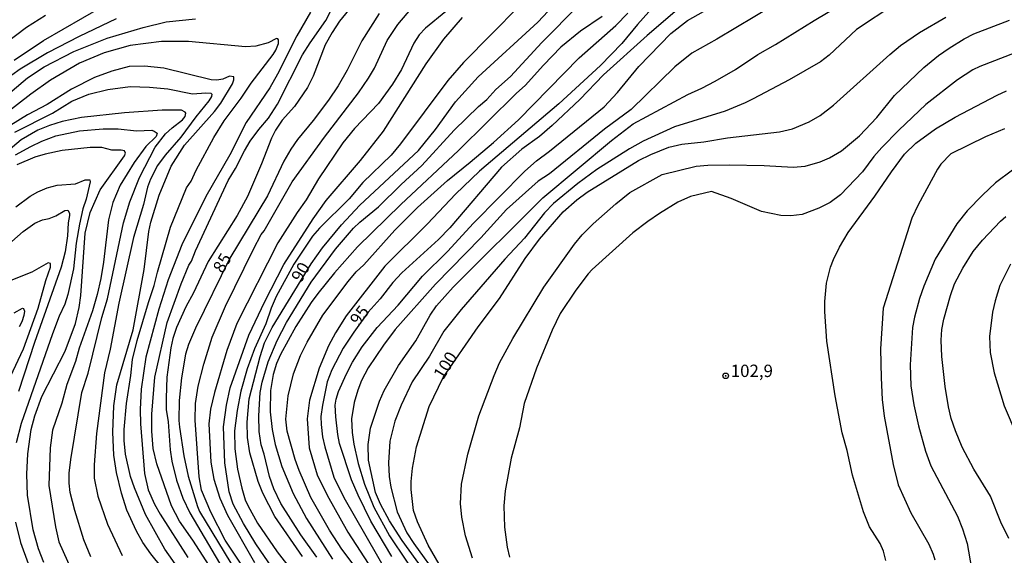
# Model space of a CAD drawing. Units: millimetres. Extents: x 192776 to 195186, y 1657664 to 1660437.
# Drawn here: x 194268 to 194467, y 1658566 to 1658674 of the extents above; entities that cross this region are included whole.
import ezdxf
from ezdxf.enums import TextEntityAlignment as Align

# ---------------------------------------------------------------- set-up
doc = ezdxf.new("R2010")
doc.units = ezdxf.units.MM
for name, color, linetype in [('IMAGEM', 7, 'Continuous'), ('V-CURVA_DE_NIVEL', 4, 'Continuous'), ('V-CURVA_MESTRA', 1, 'Continuous'), ('V-PONTO_DE_APARELHO', 30, 'Continuous'), ('V-TEXTO_DE_ALTIMETRIA', 2, 'Continuous')]:
    doc.layers.add(name, color=color, linetype=linetype)
picture_1 = doc.add_image_def('image1.jpg', size_in_pixel=(4015, 4620))

# ---------------------------------------------------------------- blocks, each defined once
blk = doc.blocks.new('805')
at = {"color": 0, "linetype": 'ByBlock', "lineweight": -2}
for radius in [0.562, 0.0806]:
    blk.add_circle((0, 0), radius, dxfattribs=at)

msp = doc.modelspace()

# ---------------------------------------------------------------- linework, layer by layer
at = {"layer": 'V-CURVA_DE_NIVEL'}
for points in [[(194374.81, 1658682.53), (194357.85, 1658665.32), (194354.75, 1658661.66), (194345.19, 1658648.91), (194343.29, 1658646.62), (194337.54, 1658641.09), (194334.8, 1658637.78), (194328.78, 1658631.87), (194327.42, 1658630.21), (194323.62, 1658624.58), (194320.07, 1658618.04), (194319.05, 1658615.66), (194317.95, 1658612.51), (194315.65, 1658607.5), (194314.16, 1658603.42), (194312.89, 1658598.92), (194312.17, 1658595.01), (194311.66, 1658590.93), (194311.7, 1658587.23), (194312.23, 1658583.15), (194313.1, 1658579.28), (194313.8, 1658576.94), (194314.31, 1658575.8), (194316.31, 1658572.23), (194320.26, 1658566.45), (194323.36, 1658562.45)], [(194336.73, 1658678.51), (194332.86, 1658673.67), (194331.35, 1658671.42), (194329.95, 1658668.91), (194327.53, 1658662.58), (194326.36, 1658660.28), (194323.75, 1658656.46), (194321.26, 1658653.67), (194319.88, 1658651.65), (194319.09, 1658650.04), (194317.1, 1658644.85), (194314.27, 1658638.27), (194312.17, 1658634.4), (194306.34, 1658625.14), (194303.33, 1658618.76), (194301.8, 1658615.96), (194299.93, 1658611.75), (194299.18, 1658609.58), (194298.78, 1658607.67), (194297.99, 1658601.76), (194297.8, 1658597.47), (194297.86, 1658595.22), (194298.23, 1658592.71), (194298.63, 1658587.06), (194298.99, 1658584.76), (194299.9, 1658580.94), (194301.22, 1658577.28), (194302.62, 1658574.35), (194308.62, 1658564.15)], [(194398.16, 1658678.81), (194393, 1658672.99), (194389.87, 1658669.2), (194385.58, 1658664.74), (194377.17, 1658656.99), (194361.1, 1658643.34), (194356.28, 1658638.69), (194350.61, 1658632.74), (194342.02, 1658624.16), (194334.18, 1658614.15), (194332.06, 1658610.71), (194330.65, 1658608.05), (194328.74, 1658603.55), (194326.76, 1658597.09), (194326.32, 1658593.35), (194326.68, 1658587.44), (194328.32, 1658582), (194330.36, 1658577.92), (194334.5, 1658570.44), (194341.13, 1658560.24)], [(194267.16, 1658665.82), (194273.09, 1658669.76), (194284.99, 1658676.62)], [(194307.87, 1658561.6), (194303.22, 1658568.83), (194300.54, 1658572.61), (194298.91, 1658575.71), (194295.98, 1658584.21), (194295.21, 1658587.36), (194294.91, 1658590.8), (194294.91, 1658594.24), (194295.53, 1658601.76), (194298.01, 1658612.77), (194300.86, 1658620.59), (194302.43, 1658624.37), (194302.94, 1658625.18), (194303.79, 1658627.3), (194310.36, 1658641.46), (194311.85, 1658643.88), (194313.65, 1658647.49), (194314.8, 1658649.42), (194316.54, 1658651.78), (194318.48, 1658654.05), (194320.33, 1658656.92), (194325.4, 1658666.87), (194326.89, 1658669.29), (194330.06, 1658673.84), (194331.86, 1658677.24)], [(194313.4, 1658563.36), (194309.72, 1658568.83), (194306.87, 1658574.48), (194304.98, 1658578.9), (194304.47, 1658581.62), (194303.67, 1658593.05), (194303.79, 1658596.45), (194304.28, 1658599.94), (194305.41, 1658604.4), (194307.15, 1658609.84), (194309.83, 1658616.08), (194315.48, 1658627.6), (194317.05, 1658630.59), (194317.61, 1658631.34), (194323.3, 1658641.2), (194329.78, 1658650.21), (194336.69, 1658659.17), (194338.69, 1658662.15), (194339.94, 1658664.19), (194342.49, 1658669.8), (194344.63, 1658673.03), (194347.67, 1658676.6)], [(194354.3, 1658675.66), (194350.22, 1658672.28), (194348.9, 1658670.95), (194347.82, 1658669.25), (194345.36, 1658663.89), (194343.51, 1658660.92), (194340.72, 1658657.05), (194335.88, 1658651.97), (194333.54, 1658649.1), (194328.63, 1658641.84), (194326.11, 1658637.59), (194324.32, 1658635.04), (194320.41, 1658628.88), (194312.08, 1658612.6), (194310.08, 1658607.16), (194307.58, 1658598.66), (194306.81, 1658595.26), (194306.47, 1658592.29), (194306.85, 1658584.55), (194307.47, 1658581.15), (194308.68, 1658577.28), (194310.21, 1658573.88), (194315.69, 1658564.32)], [(194328.29, 1658565.34), (194325.04, 1658569.89), (194320.96, 1658576.22), (194319.56, 1658579.2), (194318.67, 1658581.66), (194317.63, 1658586.21), (194317.03, 1658588.04), (194316.63, 1658590.76), (194316.52, 1658593.9), (194316.84, 1658598.66), (194317.22, 1658600.7), (194318.46, 1658604.82), (194320.26, 1658609.16), (194322.13, 1658612.77), (194327.1, 1658620.93), (194332.03, 1658627.6), (194335.65, 1658631.85), (194336.92, 1658633.08), (194340.7, 1658636.16), (194345.27, 1658640.67), (194349.48, 1658644.53), (194356, 1658651.63), (194360.93, 1658656.46), (194362.61, 1658657.88), (194364.44, 1658659.86), (194367.35, 1658662.51), (194373.72, 1658669.38), (194381.25, 1658676.96)], [(194343.38, 1658565.51), (194339.17, 1658572.65), (194336.58, 1658577.92), (194335.29, 1658580.98), (194332.86, 1658588.35), (194332.5, 1658590.16), (194332.12, 1658593.73), (194331.99, 1658596.11), (194332.16, 1658597.3), (194332.63, 1658598.83), (194334.22, 1658602.4), (194335.46, 1658604.78), (194337.41, 1658607.9), (194340.42, 1658611.75), (194344.66, 1658616.27), (194349.63, 1658622.16), (194354.66, 1658627.15), (194359.87, 1658632.89), (194370.26, 1658643.39), (194372.6, 1658645.47), (194375.26, 1658647.44), (194386.3, 1658656.37), (194388.96, 1658659.24), (194393.27, 1658664.51), (194399.75, 1658671.18), (194403.15, 1658673.79), (194406.34, 1658675.64)], [(194420.58, 1658676.92), (194409.02, 1658670.03), (194404.01, 1658667.23), (194400.56, 1658664.46), (194391.74, 1658655.86), (194386.33, 1658651.84), (194375.24, 1658642.81), (194372.98, 1658641.37), (194366.56, 1658635.63), (194361.36, 1658629.9), (194352.26, 1658620.54), (194344.1, 1658611.39), (194341.72, 1658608.2), (194338.62, 1658603.63), (194337.3, 1658601.04), (194336.52, 1658599.13), (194335.77, 1658596.62), (194335.29, 1658593.35), (194335.41, 1658590.59), (194335.71, 1658588.21), (194336.58, 1658584.3), (194337.86, 1658580.09), (194339.75, 1658575.46), (194342.95, 1658569.68), (194349.8, 1658559.43)], [(194353.47, 1658557.78), (194345.5, 1658568.74), (194342.97, 1658572.69), (194341.1, 1658576.09), (194340.11, 1658578.43), (194338.73, 1658584.98), (194338.62, 1658588.16), (194339.07, 1658591.44), (194340.94, 1658596.88), (194341.89, 1658599.04), (194344.74, 1658604.1), (194348.24, 1658609.07), (194351.13, 1658614.3), (194352.41, 1658616.13), (194355.79, 1658619.91), (194373.89, 1658638.01), (194387.77, 1658649.59), (194392.17, 1658652.93), (194403.17, 1658658.86), (194406, 1658660.11), (194408.72, 1658661.57), (194412.8, 1658663.93), (194417.31, 1658666.97), (194420.92, 1658668.95), (194428.7, 1658673.84), (194434.67, 1658677.36)], [(194444.97, 1658677.09), (194437.24, 1658671.99), (194431.76, 1658666.84), (194429.97, 1658665.46), (194423.64, 1658661.85), (194416.37, 1658657.98), (194414.8, 1658657.18), (194410.72, 1658655.52), (194400.52, 1658652.35), (194394.15, 1658649.42), (194391.43, 1658647.85), (194384.84, 1658643.68), (194380.97, 1658640.86), (194376.09, 1658636.84), (194374.21, 1658634.93), (194370.18, 1658629.85), (194366.24, 1658625.56), (194357.4, 1658615.4), (194353.92, 1658611.03), (194351.05, 1658606.01), (194347.54, 1658600.83), (194345.27, 1658596.07), (194344, 1658592.88), (194343.02, 1658588.8), (194342.76, 1658584.42), (194342.89, 1658581.7), (194343.19, 1658579.49), (194344.5, 1658574.52), (194346.44, 1658570.31), (194347.84, 1658568.1), (194352.88, 1658561.13)], [(194287.73, 1658674.13), (194280.25, 1658670.61), (194273.88, 1658667.31), (194268.35, 1658664), (194261.53, 1658659.11)], [(194262.66, 1658656.22), (194269.84, 1658662.21), (194273.2, 1658664.44), (194279.17, 1658667.57), (194285.91, 1658670.27), (194293.17, 1658672.39), (194297.85, 1658673.52), (194303.75, 1658674.18)], [(194326.98, 1658675.5), (194324.19, 1658670.69), (194320.33, 1658662.96), (194318.8, 1658660.24), (194313.99, 1658653.23), (194310.66, 1658646.64), (194305.81, 1658638.23), (194300.99, 1658628.49), (194298.23, 1658621.4), (194296.36, 1658615.49), (194293.72, 1658605.76), (194292.75, 1658599.34), (194292.55, 1658595.22), (194292.62, 1658592.33), (194293.43, 1658582.3), (194294.19, 1658578.98), (194295.47, 1658576.09), (194296.63, 1658574.05), (194302.22, 1658565.3)], [(194321.83, 1658559.48), (194315.97, 1658568.06), (194313.42, 1658572.18), (194311.36, 1658576.05), (194310.55, 1658578.56), (194309.68, 1658584.42), (194309.4, 1658591.69), (194310, 1658596.11), (194310.76, 1658599.6), (194314.5, 1658610.22), (194317.78, 1658617.02), (194321.62, 1658624.5), (194327.51, 1658633.76), (194330.16, 1658637.42), (194337.11, 1658645.51), (194341.72, 1658651.44), (194350.37, 1658665.04), (194353.9, 1658670.06), (194357.66, 1658674.43)], [(194385.86, 1658674.62), (194381.48, 1658671.69), (194377.57, 1658668.42), (194374.04, 1658664.81), (194370.33, 1658660.66), (194368.58, 1658659.13), (194356.85, 1658647.53), (194345.23, 1658636.65), (194336.5, 1658628.07), (194331.84, 1658622.82), (194328.46, 1658618.68), (194327.1, 1658616.85), (194324.04, 1658612), (194320.9, 1658606.35), (194320.13, 1658604.52), (194319.41, 1658602.27), (194318.88, 1658599.04), (194318.82, 1658594.75), (194319.26, 1658591.14), (194319.82, 1658588.16), (194321.22, 1658583.66), (194323.51, 1658578.22), (194326.19, 1658573.2), (194331.44, 1658564.96)], [(194341.89, 1658555.61), (194333.33, 1658567), (194330.8, 1658570.82), (194327.08, 1658577.41), (194324.66, 1658582.85), (194323.87, 1658585.1), (194322.26, 1658590.8), (194322.03, 1658593.26), (194322.49, 1658597.94), (194323.56, 1658602.44), (194324.96, 1658606.1), (194326.32, 1658608.82), (194329.48, 1658614.26), (194334.58, 1658621.1), (194336.2, 1658623.01), (194337.73, 1658624.45), (194344.02, 1658631.43), (194348.56, 1658636.06), (194354.66, 1658641.48), (194359.26, 1658645.17), (194363.93, 1658649.18), (194368.97, 1658653.73), (194381.27, 1658666.25), (194388.66, 1658672.8), (194391.06, 1658675.3)], [(194359.72, 1658565.17), (194358.32, 1658569.68), (194357.55, 1658573.46), (194357.3, 1658576.18), (194357.51, 1658580.09), (194358.76, 1658586.21), (194361, 1658593.94), (194364.06, 1658602.1), (194365.16, 1658604.65), (194367.82, 1658609.58), (194374.13, 1658619.95), (194380.31, 1658628.62), (194381.88, 1658630.49), (194384.1, 1658632.74), (194388.62, 1658636.76), (194391.51, 1658639.09), (194398.01, 1658642.69), (194404.86, 1658644.39), (194407.24, 1658644.6), (194411.53, 1658644.64), (194418.63, 1658644.51), (194424.49, 1658644.17), (194426.87, 1658644.39), (194429.93, 1658645.23), (194431.8, 1658646.06), (194434.22, 1658647.51), (194437.88, 1658650.52), (194441.36, 1658654.22), (194444.91, 1658658.67), (194450.84, 1658664.32), (194453.79, 1658666.72), (194455.98, 1658668.25), (194459.02, 1658670.14), (194460.95, 1658671.12), (194468.14, 1658673.9)], [(194302.56, 1658559.9), (194297.57, 1658566.96), (194293.66, 1658573.97), (194291.41, 1658579.41), (194290.64, 1658581.66), (194289.62, 1658586.21), (194289.35, 1658588.93), (194289.35, 1658591.18), (194289.81, 1658596.41), (194290.71, 1658602.1), (194291.05, 1658605.29), (194291.98, 1658609.16), (194294.25, 1658616.85), (194295.42, 1658620.25), (194296.06, 1658622.97), (194298.69, 1658632.02), (194301.97, 1658639.97), (194302.86, 1658641.37), (194303.88, 1658643.58), (194307.43, 1658650.17), (194309.53, 1658653.57), (194313, 1658658.09), (194315.03, 1658661.17), (194319.47, 1658666.95), (194320.01, 1658667.8), (194320.52, 1658669.16), (194320.54, 1658669.93), (194320.39, 1658670.1), (194320.09, 1658670.16), (194318.42, 1658669.31), (194315.91, 1658668.63), (194313.87, 1658668.5), (194302.31, 1658669.54), (194296.87, 1658669.59), (194290.54, 1658668.74), (194285.31, 1658667.27), (194280.34, 1658665.17), (194274.47, 1658661.77), (194270.48, 1658658.94), (194264.53, 1658654.26)], [(194473.45, 1658668.91), (194462.14, 1658664.49), (194460.78, 1658663.83), (194457.64, 1658661.83), (194451.26, 1658656.86), (194445.78, 1658651.65), (194442.4, 1658648.14), (194440.76, 1658646.32), (194438.45, 1658643.26), (194434.01, 1658638.58), (194431.93, 1658637.01), (194429.67, 1658635.86), (194426.28, 1658634.63), (194424.02, 1658634.36), (194421.98, 1658634.4), (194418.07, 1658635.25), (194411.91, 1658637.84), (194408, 1658639.26), (194403.71, 1658638.27), (194401.2, 1658637.08), (194397.5, 1658634.84), (194395.08, 1658633.21), (194392.11, 1658630.93), (194383.84, 1658623.5), (194383.05, 1658622.65), (194380.59, 1658619.33), (194377.44, 1658614.6), (194375.79, 1658611.24), (194372.64, 1658603.55), (194370.13, 1658596.41), (194369.16, 1658591.52), (194367.5, 1658585.36), (194366.27, 1658578.77), (194366.01, 1658575.71), (194366.18, 1658571.46), (194366.69, 1658567.38), (194367.2, 1658565.34)], [(194267.27, 1658651.25), (194274.9, 1658655.09), (194278.81, 1658657.52), (194282.21, 1658658.92), (194286.03, 1658659.9), (194290.58, 1658660.45), (194294.49, 1658660.32), (194298.14, 1658659.98), (194303.16, 1658658.98), (194305.84, 1658659.19), (194306.87, 1658659.11), (194307.04, 1658658.9), (194306.98, 1658658.43), (194306.47, 1658657.6), (194303.81, 1658654.35), (194300.8, 1658650.23), (194297.63, 1658646.62), (194296.06, 1658644.54), (194294.64, 1658641.75), (194294.06, 1658640.14), (194293.24, 1658636.65), (194291.22, 1658629.94), (194288.28, 1658616.68), (194286.5, 1658607.41), (194285.39, 1658602.65), (194283.74, 1658590.37), (194283.27, 1658584.04), (194283.27, 1658581.32), (194284.05, 1658577.71), (194286.01, 1658572.06), (194288.92, 1658565.68)], [(194443.21, 1658564.7), (194442.68, 1658566.57), (194442.04, 1658568.1), (194439.89, 1658571.5), (194438.64, 1658574.56), (194436.43, 1658581.96), (194435.37, 1658586.93), (194434.39, 1658590.5), (194432.94, 1658597.98), (194431.29, 1658609.03), (194430.84, 1658614.98), (194430.86, 1658617.02), (194431.2, 1658620.76), (194432.01, 1658623.99), (194432.6, 1658625.52), (194433.79, 1658627.98), (194435.56, 1658631), (194440.98, 1658638.31), (194444.33, 1658643.24), (194446.97, 1658646.81), (194449.22, 1658649.02), (194453.19, 1658651.93), (194457.19, 1658654.27), (194465.69, 1658658.71), (194467.58, 1658659.6)], [(194282.63, 1658565.47), (194281.17, 1658568.87), (194279.36, 1658574.82), (194278.47, 1658578.43), (194278.21, 1658580.3), (194278.21, 1658582.34), (194278.59, 1658585.08), (194280.8, 1658598.66), (194282.08, 1658602.57), (194284.84, 1658613.79), (194285.95, 1658617.57), (194289.2, 1658632.91), (194290.49, 1658637.16), (194292.45, 1658642.09), (194295.61, 1658648.21), (194297.67, 1658650.89), (194299.03, 1658652.14), (194301.12, 1658653.73), (194301.65, 1658654.42), (194301.82, 1658655.07), (194301.69, 1658655.31), (194300.95, 1658655.67), (194297.04, 1658655.71), (194289.39, 1658655.18), (194280.72, 1658654.2), (194276.81, 1658653.39), (194274.26, 1658652.63), (194271.88, 1658651.63), (194268.57, 1658649.67), (194263.63, 1658645.57)], [(194267.38, 1658646.66), (194270.48, 1658648.34), (194272.71, 1658649.4), (194275.58, 1658650.48), (194280.34, 1658651.52), (194285.1, 1658651.95), (194288.12, 1658651.91), (194291.86, 1658651.54), (194294.92, 1658651.63), (194295.43, 1658651.48), (194296.04, 1658651.04), (194295.83, 1658650.36), (194293.74, 1658648.34), (194291.36, 1658645.11), (194288.56, 1658640.52), (194287.03, 1658637.04), (194286.16, 1658633.51), (194285.18, 1658625.01), (194284.67, 1658621.69), (194283.91, 1658618.42), (194282.93, 1658615.15), (194280.25, 1658607.58), (194279.51, 1658604.88), (194277.76, 1658600.29), (194276.77, 1658596.49), (194274.85, 1658591.05), (194274.39, 1658587.44), (194274.13, 1658579.83), (194275.45, 1658571.5), (194276.13, 1658568.44), (194278.76, 1658562.62)], [(194467.12, 1658651.91), (194463.29, 1658650.29), (194456.3, 1658646.89), (194454.28, 1658644.79), (194453.62, 1658643.75), (194449.69, 1658636.57), (194448.41, 1658633.85), (194442.67, 1658615.7), (194442.08, 1658607.5), (194442.21, 1658601.59), (194442.46, 1658597.26), (194442.85, 1658593.86), (194444.67, 1658584.08), (194445.69, 1658580), (194448.24, 1658574.35), (194451.88, 1658568.02), (194452.75, 1658565.98), (194453.07, 1658564.83)], [(194273.11, 1658564.32), (194272.05, 1658567.08), (194270.99, 1658570.91), (194269.84, 1658577.92), (194269.71, 1658582.17), (194269.92, 1658586.25), (194270.56, 1658591.18), (194271.33, 1658593.9), (194272.71, 1658597.81), (194277.45, 1658606.99), (194279.49, 1658612.6), (194280.25, 1658615.83), (194280.63, 1658618.25), (194281.48, 1658630.83), (194282.46, 1658635.04), (194284.52, 1658639.59), (194289.45, 1658646.49), (194289.62, 1658646.98), (194289.39, 1658647.47), (194288.75, 1658647.63), (194286.88, 1658647.63), (194284.84, 1658648.17), (194282.46, 1658648.17), (194276.85, 1658647.53), (194273.37, 1658646.81), (194271.28, 1658646.19), (194267.69, 1658644.62)], [(194266.65, 1658629.15), (194268.92, 1658631.19), (194271.33, 1658632.83), (194272.86, 1658633.53), (194274.22, 1658633.78), (194275.56, 1658634.33), (194277.36, 1658635.44), (194277.94, 1658635.48), (194278.3, 1658634.87), (194278.32, 1658634.4), (194278.06, 1658632.91), (194277.91, 1658630.32), (194277.4, 1658627.09), (194276.64, 1658623.95), (194271.24, 1658608.77), (194268.01, 1658598.87)], [(194468.03, 1658569.12), (194466.41, 1658572.44), (194464.33, 1658577.67), (194460.95, 1658583.15), (194458.63, 1658587.57), (194457.25, 1658590.88), (194456.4, 1658593.39), (194455.81, 1658595.73), (194455.13, 1658599.87), (194454.49, 1658605.93), (194454.36, 1658609.24), (194454.49, 1658611.37), (194454.87, 1658613.43), (194456.23, 1658618.23), (194457.08, 1658620.59), (194458.76, 1658623.78), (194460.84, 1658627.13), (194462.67, 1658629.43), (194466.33, 1658633.25), (194467.43, 1658634.21)], [(194266.42, 1658601.86), (194268.99, 1658607.5), (194272.01, 1658615.66), (194273.51, 1658621.27), (194274.47, 1658623.99), (194274.49, 1658624.69), (194273.98, 1658624.84), (194270.71, 1658622.94), (194265.08, 1658620.71)], [(194468.39, 1658624.58), (194466.22, 1658620.29), (194465.24, 1658617.15), (194464.73, 1658614.85), (194464.14, 1658609.96), (194464.27, 1658606.73), (194465.03, 1658602.65), (194467.07, 1658595.98), (194469.62, 1658589.95)], [(194267.16, 1658614.74), (194268.8, 1658615.68), (194268.99, 1658615.65), (194269.2, 1658615.06), (194269.07, 1658614.17), (194268.69, 1658612.94), (194268.16, 1658611.92)]]:
    msp.add_lwpolyline(points, dxfattribs=at)
at = {"layer": 'V-CURVA_MESTRA'}
for points in [[(194325.34, 1658565.51), (194319.8, 1658573.59), (194317.35, 1658578.3), (194316.42, 1658580.64), (194314.76, 1658586.46), (194314.27, 1658589.57), (194314.16, 1658592.67), (194314.61, 1658597.34), (194316.84, 1658605.93), (194317.71, 1658608.65), (194319.24, 1658611.75), (194327.1, 1658624.62), (194329.4, 1658627.9), (194333.27, 1658632.53), (194336.95, 1658636.53), (194348.82, 1658647.55), (194352.26, 1658651.82), (194356.3, 1658657.39), (194360.87, 1658662.45), (194372.9, 1658673.47), (194381.03, 1658682.23)], [(194401.07, 1658676), (194394.97, 1658670.78), (194386.18, 1658662.81), (194381.36, 1658657.86), (194375.81, 1658652.61), (194373.2, 1658650.36), (194369.67, 1658647.81), (194365.58, 1658644.19), (194355.09, 1658631.89), (194352.81, 1658629.57), (194345.42, 1658622.84), (194343.63, 1658620.86), (194341.06, 1658617.55), (194338.62, 1658614.91), (194335.71, 1658610.85), (194333.59, 1658607.58), (194331.27, 1658603.21), (194330.36, 1658600.83), (194329.38, 1658596.11), (194329.1, 1658593.77), (194329.12, 1658592.16), (194329.4, 1658589.69), (194329.89, 1658587.65), (194331.69, 1658581.53), (194333.69, 1658577.45), (194342.57, 1658561.94)], [(194254.88, 1658661.32), (194269.65, 1658672.5), (194273.49, 1658674.88)], [(194340.85, 1658675.26), (194337.33, 1658669.72), (194334.42, 1658663.77), (194332.57, 1658660.58), (194330.65, 1658657.73), (194327.53, 1658653.59), (194324.34, 1658649.74), (194322.98, 1658647.79), (194321.6, 1658645.41), (194318.33, 1658638.4), (194310.68, 1658625.79), (194303.75, 1658611.66), (194302.31, 1658608.35), (194301.77, 1658606.39), (194300.92, 1658601.63), (194300.44, 1658597.05), (194300.41, 1658592.97), (194300.54, 1658591.61), (194301.37, 1658585.83), (194302.26, 1658581.75), (194304.13, 1658575.63), (194304.58, 1658574.61), (194312.02, 1658562.28)], [(194352.99, 1658563.94), (194350.75, 1658567.81), (194348.57, 1658572.48), (194347.8, 1658574.82), (194347.31, 1658579.07), (194347.31, 1658580.64), (194347.61, 1658583.36), (194348.39, 1658587.65), (194350.97, 1658595.81), (194353.77, 1658601.7), (194360.83, 1658611.92), (194365.18, 1658617.61), (194370.31, 1658625.69), (194373.26, 1658629.6), (194378.02, 1658635.14), (194380.76, 1658637.57), (194382.89, 1658639.14), (194393.21, 1658645.51), (194395.74, 1658646.74), (194399.37, 1658648.21), (194402.01, 1658648.82), (194406.39, 1658649.31), (194411.19, 1658650.12), (194421.69, 1658651.33), (194424.32, 1658651.95), (194427.68, 1658653.33), (194429.89, 1658654.65), (194432.61, 1658656.71), (194443.97, 1658666.97), (194446.16, 1658668.74), (194450.01, 1658671.41), (194455.32, 1658674.52)], [(194299.44, 1658560.2), (194294.75, 1658566.02), (194293.15, 1658568.36), (194291.83, 1658570.65), (194289.9, 1658574.86), (194288.81, 1658578.3), (194287.79, 1658582.51), (194287.26, 1658585.95), (194287.07, 1658590.63), (194287.24, 1658595.98), (194287.9, 1658600.19), (194291.2, 1658611.28), (194293.41, 1658623.52), (194294.36, 1658631.17), (194294.74, 1658633.08), (194296.4, 1658638.52), (194298.82, 1658644.35), (194301.56, 1658648.61), (194307.6, 1658655.41), (194308.87, 1658657.09), (194311.21, 1658661.05), (194311.51, 1658661.85), (194311.51, 1658662.4), (194310.64, 1658662.57), (194309.28, 1658661.94), (194308.09, 1658661.77), (194306.9, 1658661.83), (194297.38, 1658664.19), (194293.47, 1658664.61), (194290.33, 1658664.49), (194286.84, 1658663.59), (194283.36, 1658662.28), (194278.68, 1658659.96), (194273.79, 1658656.86), (194269.84, 1658654.73), (194263, 1658650.57)], [(194468.77, 1658643.6), (194465.35, 1658641.01), (194462.69, 1658638.54), (194459.61, 1658635.38), (194457.49, 1658632.7), (194453.15, 1658625.56), (194450.86, 1658620.12), (194450.01, 1658617.61), (194448.97, 1658613.87), (194448.58, 1658611.75), (194448.09, 1658604.23), (194448.24, 1658599.98), (194448.86, 1658596.15), (194449.77, 1658591.9), (194451.2, 1658586.8), (194452.28, 1658583.83), (194457.64, 1658573.63), (194458.68, 1658571.08), (194459.61, 1658568.1), (194461.12, 1658559.6)], [(194267.44, 1658636.14), (194270.39, 1658638.33), (194271.92, 1658639.2), (194273.81, 1658640.01), (194275.83, 1658640.54), (194279.49, 1658640.82), (194281.46, 1658641.62), (194282.4, 1658641.6), (194282.46, 1658641.24), (194281.68, 1658637.72), (194280.97, 1658635.76), (194280.36, 1658632.66), (194279.66, 1658628.79), (194279.1, 1658623.61), (194277.98, 1658618.46), (194277.36, 1658616.47), (194276.21, 1658614.09), (194274.85, 1658610.52), (194268.58, 1658592.41), (194267.54, 1658588.5)], [(194267.42, 1658572.44), (194268.41, 1658568.36), (194271.24, 1658560.58)]]:
    msp.add_lwpolyline(points, dxfattribs=at)

# ---------------------------------------------------------------- block references
at = {"layer": 'V-PONTO_DE_APARELHO', "xscale": 0.999998301267624, "yscale": 0.999998301267624, "zscale": 0.999998301267624}
msp.add_blockref('805', (194410.84, 1658602.01), dxfattribs=at)

# ---------------------------------------------------------------- texts
at = {"layer": 'V-TEXTO_DE_ALTIMETRIA'}
for s, rotation, p in [('85', 60, (194309.95, 1658622.18)), ('90', 60, (194325.78, 1658620.35)), ('95', 53, (194337.34, 1658611.51)), ('100', 58, (194354.42, 1658600.65))]:
    msp.add_text(s, height=2.5, rotation=rotation, dxfattribs=at).set_placement(p, align=Align.BOTTOM_LEFT)
msp.add_text('102,9', height=2.5, dxfattribs=at).set_placement((194411.86, 1658600.99), align=Align.BOTTOM_LEFT)

# ---------------------------------------------------------------- referenced raster images: frames only (the image files are external)
at = {"layer": 'IMAGEM'}
image = msp.add_image(picture_1, insert=(192775.97, 1657664.62), size_in_units=(2409.67, 2772.77), dxfattribs=at)
image.dxf.flags = 7

doc.saveas('drawing.dxf')
